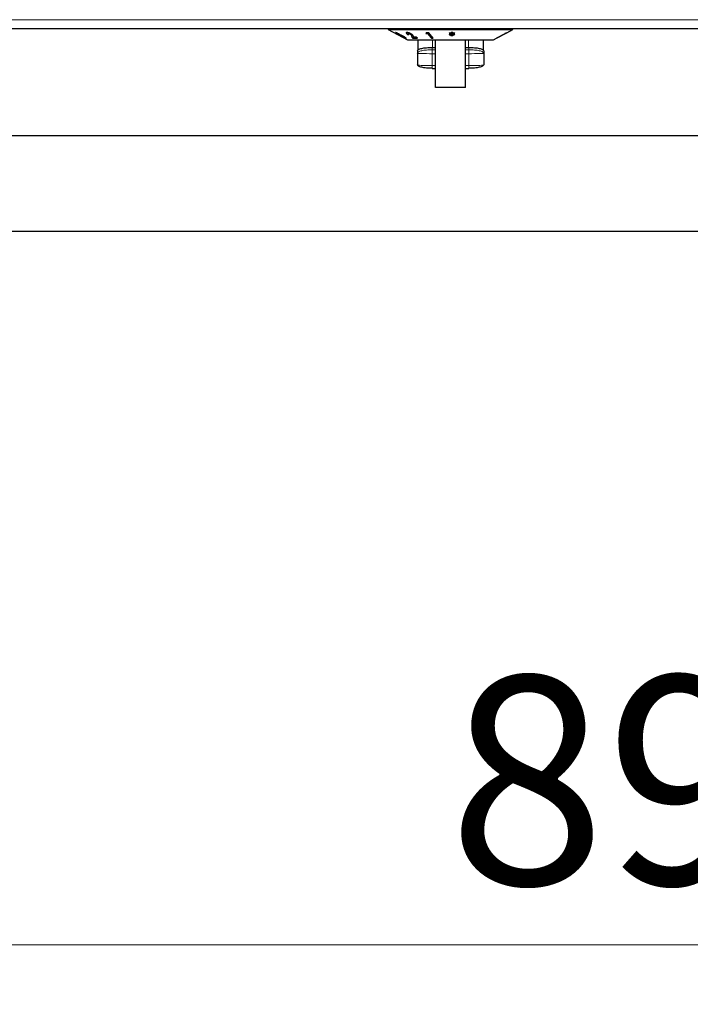
# Model space of a CAD drawing. Units: millimetres. Extents: x 0 to 210, y 0 to 297.
# Drawn here: x 51 to 63, y 125 to 142 of the extents above; entities that cross this region are included whole.
import ezdxf

# ---------------------------------------------------------------- set-up
doc = ezdxf.new("R2010")
doc.units = ezdxf.units.MM
doc.styles.add('SLDTEXTSTYLE1', font='TXT', dxfattribs={"width": 0.75})
doc.dimstyles.new('SLDDIMSTYLE2', dxfattribs={"dimtxt": 3.5, "dimasz": 3.302, "dimexe": 0, "dimexo": 0.0625, "dimgap": 0.875, "dimtad": 1, "dimlfac": 20, "dimrnd": 1e-09, "dimzin": 12, "dimdsep": 46, "dimtxsty": 'SLDTEXTSTYLE1', "dimsah": 1, "dimcen": 0.09, "dimadec": 0, "dimazin": 3, "dimtfac": 1, "dimtofl": 0, "dimtmove": 0, "dimatfit": 3, "dimfxl": 0, "dimfrac": 2, "dimtolj": 1, "dimtzin": 12, "dimarcsym": 0})

# ---------------------------------------------------------------- blocks, each defined once
blk = doc.blocks.new('_D_3')
at = {"color": 7, "linetype": 'Continuous', "lineweight": 0}
for p, q in [((40.182, 140.676), (40.182, 125.456)), ((84.882, 140.676), (84.882, 125.456)), ((84.882, 126.456), (40.182, 126.456))]:
    blk.add_line(p, q, dxfattribs=at)
at = {"color": 7, "linetype": 'Continuous', "lineweight": 18}
for points in [[(40.182, 126.456), (43.484, 125.956), (43.484, 126.956)], [(84.882, 126.456), (81.58, 126.956), (81.58, 125.956)]]:
    blk.add_solid(points, dxfattribs=at)
at = {"color": 7, "linetype": 'Continuous', "lineweight": 18, "insert": (58.653, 130.968), "char_height": 3.5, "attachment_point": 1, "style": 'SLDTEXTSTYLE1'}
blk.add_mtext('894', dxfattribs=at)

msp = doc.modelspace()

# ---------------------------------------------------------------- linework, layer by layer
at = {"color": 8, "linetype": 'Continuous', "lineweight": 18}
for p, q in [((42.20721, 141.98804), (82.85721, 141.98804)), ((58.03947, 141.71968), (58.03947, 141.714)), ((58.38471, 141.52233), (58.38471, 141.48336)), ((58.39221, 141.65054), (58.39221, 141.52234)), ((58.99221, 141.65054), (58.99221, 141.52234)), ((58.99971, 141.48336), (58.9997, 141.52233)), ((58.38471, 141.48336), (58.44221, 141.48336)), ((58.44221, 141.41738), (58.38471, 141.41738)), ((58.38471, 141.41738), (58.38471, 141.2183)), ((58.94221, 141.48336), (58.99971, 141.48336)), ((58.99971, 141.41738), (58.94221, 141.41738)), ((58.99971, 141.2183), (58.99971, 141.41738)), ((58.38471, 141.2183), (58.44221, 141.2183)), ((58.94221, 141.2183), (58.99971, 141.2183))]:
    msp.add_line(p, q, dxfattribs=at)
at = {"color": 7, "linetype": 'Continuous', "lineweight": 25}
for p, q in [((47.52558, 141.83804), (77.54009, 141.83804)), ((57.64221, 141.83804), (57.64221, 141.82554)), ((57.64221, 141.82554), (57.96721, 141.65054)), ((57.64221, 141.82554), (59.74221, 141.82554)), ((57.76782, 141.76881), (57.77461, 141.76357)), ((57.77461, 141.76925), (57.77461, 141.76357)), ((57.79813, 141.75999), (57.79813, 141.75443)), ((57.79873, 141.76044), (57.79838, 141.75999)), ((57.79873, 141.76044), (57.79873, 141.75476)), ((57.8015, 141.75297), (57.8015, 141.74729)), ((57.8015, 141.74729), (57.80889, 141.74658)), ((57.81892, 141.75167), (57.81892, 141.74599)), ((57.83376, 141.73467), (57.83291, 141.73432)), ((57.83291, 141.73432), (57.86053, 141.71902)), ((57.83402, 141.73536), (57.83402, 141.7412)), ((57.85262, 141.72908), (57.83402, 141.73938)), ((57.86053, 141.7247), (57.86053, 141.71902)), ((57.88377, 141.70445), (57.87613, 141.7054)), ((57.89745, 141.7096), (57.89745, 141.70392)), ((57.91706, 141.6905), (57.91706, 141.6961)), ((57.98545, 141.74562), (57.97164, 141.74617)), ((57.97164, 141.74617), (57.97164, 141.74049)), ((57.97164, 141.74049), (57.99239, 141.73966)), ((57.98041, 141.75825), (57.98041, 141.75245)), ((57.98601, 141.76102), (57.98601, 141.75534)), ((58.01921, 141.74865), (58.01921, 141.74297)), ((58.04704, 141.69144), (58.03947, 141.71968)), ((58.03947, 141.714), (58.04704, 141.68576)), ((58.05924, 141.68291), (58.04704, 141.69144)), ((58.04704, 141.69144), (58.04704, 141.68576)), ((58.04704, 141.68576), (58.05924, 141.67723)), ((58.12857, 141.68267), (58.05924, 141.68291)), ((58.05924, 141.68291), (58.05924, 141.67723)), ((58.07334, 141.69236), (58.07004, 141.70353)), ((58.11316, 141.69346), (58.07334, 141.69236)), ((58.13672, 141.67696), (58.11316, 141.69346)), ((58.28478, 141.76997), (58.27976, 141.75361)), ((58.31264, 141.75867), (58.27976, 141.75929)), ((58.27976, 141.75361), (58.31264, 141.75299)), ((58.33021, 141.76987), (58.28478, 141.76997)), ((58.37042, 141.68158), (58.31264, 141.75867)), ((58.31264, 141.75867), (58.31264, 141.75299)), ((58.31264, 141.75299), (58.37042, 141.6759)), ((58.40057, 141.67601), (58.33021, 141.76987)), ((58.39632, 141.68168), (58.37042, 141.68158)), ((58.37042, 141.68158), (58.37042, 141.6759)), ((58.70421, 141.74809), (58.66778, 141.74311)), ((58.66778, 141.74311), (58.68289, 141.72896)), ((58.68454, 141.76793), (58.66824, 141.75407)), ((58.66824, 141.75407), (58.70421, 141.74809)), ((58.68289, 141.73463), (58.67307, 141.74384)), ((58.70421, 141.75377), (58.67383, 141.75882)), ((58.70989, 141.7482), (58.68289, 141.73463)), ((58.68289, 141.72896), (58.70989, 141.74252)), ((58.68289, 141.73463), (58.68289, 141.72896)), ((58.71034, 141.75349), (58.68454, 141.76793)), ((58.70989, 141.74252), (58.69997, 141.72345)), ((58.69997, 141.72345), (58.72896, 141.7235)), ((58.73208, 141.77276), (58.70203, 141.77271)), ((58.70203, 141.77271), (58.71034, 141.75349)), ((58.72648, 141.72917), (58.70292, 141.72914)), ((58.70421, 141.75377), (58.70421, 141.74809)), ((58.71034, 141.75917), (58.70449, 141.77272)), ((58.70989, 141.7482), (58.70989, 141.74252)), ((58.71034, 141.75917), (58.71034, 141.75349)), ((58.74585, 141.73472), (58.72065, 141.74822)), ((58.72065, 141.74822), (58.72065, 141.74254)), ((58.72896, 141.7235), (58.72065, 141.74254)), ((58.72065, 141.74254), (58.74585, 141.72905)), ((58.72195, 141.7535), (58.73208, 141.77276)), ((58.72909, 141.77275), (58.72195, 141.75918)), ((58.74925, 141.76742), (58.72195, 141.7535)), ((58.72195, 141.75918), (58.72195, 141.7535)), ((58.7577, 141.75869), (58.72622, 141.75381)), ((58.72622, 141.75381), (58.72622, 141.74813)), ((58.72622, 141.74813), (58.76247, 141.75375)), ((58.76205, 141.74325), (58.72622, 141.74813)), ((58.75645, 141.74401), (58.74585, 141.73472)), ((58.74585, 141.72905), (58.76205, 141.74325)), ((58.74585, 141.73472), (58.74585, 141.72905)), ((58.76247, 141.75375), (58.74925, 141.76742)), ((59.60685, 141.75287), (59.46392, 141.67591)), ((59.46448, 141.67602), (59.63854, 141.76973)), ((59.63769, 141.76982), (59.60621, 141.75348)), ((59.60621, 141.75348), (59.60685, 141.75287)), ((59.60685, 141.75381), (59.60685, 141.75287)), ((59.63845, 141.76974), (59.63769, 141.76982)), ((59.63847, 141.76968), (59.74221, 141.82554)), ((59.74221, 141.82554), (59.74221, 141.83804)), ((57.96721, 141.65054), (58.44221, 141.65054)), ((58.05924, 141.67723), (58.13672, 141.67696)), ((58.14221, 141.65054), (58.14221, 141.47458)), ((58.37042, 141.6759), (58.40057, 141.67601)), ((58.38471, 141.52225), (58.39221, 141.52234)), ((58.39221, 141.52234), (58.44221, 141.52234)), ((58.44221, 141.65054), (58.94221, 141.65054)), ((58.44221, 140.85054), (58.44221, 141.65054)), ((58.94221, 141.65054), (59.41721, 141.65054)), ((58.94221, 140.85054), (58.94221, 141.65054)), ((58.94221, 141.52234), (58.99221, 141.52234)), ((58.9997, 141.52233), (58.99221, 141.52234)), ((59.24221, 141.65054), (59.24221, 141.47458)), ((59.41721, 141.65054), (59.46437, 141.67594)), ((59.46392, 141.67591), (59.46448, 141.67602)), ((59.46448, 141.67621), (59.46448, 141.67602)), ((58.13471, 141.4661), (58.13471, 141.42712)), ((58.13471, 141.42712), (58.14423, 141.4379)), ((58.13471, 141.42712), (58.13471, 141.22804)), ((59.24018, 141.4379), (59.24971, 141.42712)), ((59.24971, 141.4661), (59.24971, 141.42712)), ((59.24971, 141.42712), (59.24971, 141.22804)), ((58.38471, 141.1708), (58.44221, 141.1708)), ((58.94221, 141.1708), (58.99971, 141.1708)), ((58.94221, 140.85054), (58.44221, 140.85054)), ((78.98221, 140.03804), (46.08346, 140.03804)), ((44.48346, 138.43804), (80.58221, 138.43804))]:
    msp.add_line(p, q, dxfattribs=at)
for points, knots in [([(57.76802, 141.7719), (57.76713, 141.77191), (57.76596, 141.77191), (57.76654, 141.77105), (57.76669, 141.77084)], [0, 0, 0, 0, 0.75203694, 1, 1, 1, 1]), ([(57.82442, 141.74794), (57.81843, 141.75114), (57.80669, 141.75742), (57.78999, 141.76493), (57.77697, 141.77004), (57.77053, 141.77177), (57.76856, 141.77187), (57.76802, 141.7719)], [0, 0, 0, 0, 0.25266309, 0.49451937, 0.71629726, 0.92261832, 1, 1, 1, 1]), ([(57.79813, 141.75491), (57.7953, 141.75653), (57.78971, 141.75973), (57.78151, 141.76468), (57.7771, 141.7676), (57.77461, 141.76925)], [0, 0, 0, 0, 0.308007007, 0.609915749, 1, 1, 1, 1]), ([(57.77461, 141.76357), (57.778, 141.76135), (57.78336, 141.75783), (57.79307, 141.7521), (57.79867, 141.7489), (57.8015, 141.74729)], [0, 0, 0, 0, 0.45905252, 0.72679848, 1, 1, 1, 1]), ([(57.80889, 141.74658), (57.80663, 141.74797), (57.80249, 141.7505), (57.79908, 141.75309), (57.79777, 141.75455), (57.79843, 141.7547), (57.79873, 141.75476)], [0, 0, 0, 0, 0.32035102, 0.58709327, 0.81303014, 1, 1, 1, 1]), ([(57.79873, 141.75476), (57.79945, 141.75467), (57.80075, 141.7545), (57.80481, 141.75297), (57.80943, 141.75092), (57.81435, 141.74848), (57.81749, 141.74677), (57.81892, 141.74599)], [0, 0, 0, 0, 0.24325043, 0.43533795, 0.62710122, 0.82960423, 1, 1, 1, 1]), ([(57.81892, 141.74599), (57.82156, 141.74447), (57.82649, 141.74164), (57.83138, 141.73824), (57.83392, 141.73603), (57.83375, 141.73556), (57.83367, 141.73536)], [0, 0, 0, 0, 0.30438476, 0.5669878, 0.81619544, 1, 1, 1, 1]), ([(57.85429, 141.72765), (57.85223, 141.72962), (57.84835, 141.73333), (57.83646, 141.74112), (57.82793, 141.74595), (57.82442, 141.74794)], [0, 0, 0, 0, 0.39962567, 0.7533993, 1, 1, 1, 1]), ([(57.90519, 141.70477), (57.899, 141.70809), (57.88798, 141.71399), (57.87212, 141.72125), (57.86104, 141.72563), (57.85619, 141.72708), (57.85429, 141.72765)], [0, 0, 0, 0, 0.325996313, 0.580241887, 0.835436861, 1, 1, 1, 1]), ([(57.86053, 141.71902), (57.86244, 141.71877), (57.86547, 141.71838), (57.87447, 141.7151), (57.88356, 141.71112), (57.8917, 141.70706), (57.89613, 141.70464), (57.89745, 141.70392)], [0, 0, 0, 0, 0.33767214, 0.53443234, 0.73158218, 0.92030047, 1, 1, 1, 1]), ([(57.87613, 141.7054), (57.88584, 141.70016), (57.90133, 141.6918), (57.92173, 141.6818), (57.9354, 141.67584), (57.94241, 141.67369), (57.94466, 141.67353), (57.9453, 141.67349)], [0, 0, 0, 0, 0.334756399, 0.533952827, 0.733770527, 0.924128815, 1, 1, 1, 1]), ([(57.91617, 141.68985), (57.91491, 141.69005), (57.91274, 141.69041), (57.90602, 141.69321), (57.89756, 141.69721), (57.88987, 141.7012), (57.88482, 141.7039), (57.88377, 141.70445)], [0, 0, 0, 0, 0.25368289, 0.43718968, 0.61997665, 0.92150906, 1, 1, 1, 1]), ([(57.89745, 141.70392), (57.90052, 141.70217), (57.90633, 141.69887), (57.91285, 141.69452), (57.9168, 141.69131), (57.91738, 141.68996), (57.91645, 141.68987), (57.91617, 141.68985)], [0, 0, 0, 0, 0.247999244, 0.468274898, 0.688482567, 0.904323564, 1, 1, 1, 1]), ([(57.94694, 141.67491), (57.9471, 141.67501), (57.94813, 141.6756), (57.94316, 141.68031), (57.93294, 141.6881), (57.9196, 141.69666), (57.90927, 141.70247), (57.90519, 141.70477)], [0, 0, 0, 0, 0.0514493, 0.32104596, 0.54775514, 0.82138288, 1, 1, 1, 1]), ([(57.9453, 141.67917), (57.94329, 141.67946), (57.93956, 141.68001), (57.92893, 141.68423), (57.92062, 141.68817), (57.91682, 141.68997)], [0, 0, 0, 0, 0.38891948, 0.72083912, 1, 1, 1, 1]), ([(57.96358, 141.77205), (57.95951, 141.77179), (57.95133, 141.77126), (57.94776, 141.76626), (57.95048, 141.75915), (57.95851, 141.75044), (57.96716, 141.74389), (57.97164, 141.74049)], [0, 0, 0, 0, 0.20474305, 0.41170222, 0.58777188, 0.78615904, 1, 1, 1, 1]), ([(57.97164, 141.74617), (57.96398, 141.75187), (57.95459, 141.75884), (57.95194, 141.76423), (57.95145, 141.76522)], [0, 0, 0, 0, 0.81633743, 1, 1, 1, 1]), ([(58.03832, 141.74518), (58.03187, 141.74916), (58.01963, 141.75671), (57.99911, 141.7652), (57.98198, 141.77014), (57.97079, 141.77189), (57.96539, 141.77201), (57.96358, 141.77205)], [0, 0, 0, 0, 0.286001459, 0.542701, 0.725278935, 0.907873816, 1, 1, 1, 1]), ([(57.98601, 141.76102), (57.98454, 141.7609), (57.98158, 141.76065), (57.98007, 141.7594), (57.98048, 141.75834), (57.98051, 141.75825)], [0, 0, 0, 0, 0.47547031, 0.95350326, 1, 1, 1, 1]), ([(57.99239, 141.73966), (57.98869, 141.74251), (57.98315, 141.74677), (57.98015, 141.75162), (57.98049, 141.7543), (57.98318, 141.75528), (57.98543, 141.75533), (57.98601, 141.75534)], [0, 0, 0, 0, 0.38445486, 0.57514208, 0.7665012, 0.93915188, 1, 1, 1, 1]), ([(58.01921, 141.74865), (58.01662, 141.75034), (58.01199, 141.75336), (58.00351, 141.75718), (57.9957, 141.75979), (57.98976, 141.76091), (57.987, 141.76099), (57.98601, 141.76102)], [0, 0, 0, 0, 0.26676989, 0.47761609, 0.68881821, 0.8890446, 1, 1, 1, 1]), ([(57.98601, 141.75534), (57.98804, 141.75524), (57.9918, 141.75504), (57.99906, 141.75306), (58.00627, 141.75034), (58.01336, 141.74685), (58.01726, 141.74426), (58.01921, 141.74297)], [0, 0, 0, 0, 0.21785353, 0.40364053, 0.58870206, 0.79499054, 1, 1, 1, 1]), ([(58.03947, 141.71968), (58.03831, 141.72374), (58.03654, 141.72994), (58.02997, 141.73988), (58.02287, 141.74567), (58.01921, 141.74865)], [0, 0, 0, 0, 0.47982939, 0.7316289, 1, 1, 1, 1]), ([(58.01921, 141.74297), (58.02249, 141.74033), (58.03124, 141.73328), (58.03672, 141.72351), (58.03858, 141.71708), (58.03947, 141.714)], [0, 0, 0, 0, 0.23764799, 0.63394688, 1, 1, 1, 1]), ([(58.07004, 141.70353), (58.06813, 141.7094), (58.0652, 141.71839), (58.05386, 141.73292), (58.04359, 141.74102), (58.03832, 141.74518)], [0, 0, 0, 0, 0.47684449, 0.73114499, 1, 1, 1, 1]), ([(58.38471, 141.17092), (58.38471, 141.17061), (58.38471, 141.17019), (58.38471, 141.17054), (58.38471, 141.17111), (58.38471, 141.17149), (58.38471, 141.1717), (58.38471, 141.1718)], [0, 0, 0, 0, 0.66381158, 0.88579562, 0.95251573, 0.9776672, 1, 1, 1, 1])]:
    msp.add_open_spline(points, degree=3, knots=knots, dxfattribs=at)
for points in [[(58.13471, 141.4661), (58.13846, 141.47347), (58.14598, 141.48821), (58.20379, 141.50679), (58.28643, 141.5198), (58.35195, 141.52149), (58.38471, 141.52233)], [(58.9997, 141.52233), (59.03246, 141.52149), (59.09798, 141.5198), (59.18062, 141.50679), (59.23843, 141.48821), (59.24595, 141.47347), (59.24971, 141.4661)], [(58.38471, 141.1718), (58.35195, 141.17265), (58.28643, 141.17434), (58.20379, 141.18735), (58.14598, 141.20593), (58.13846, 141.22067), (58.13471, 141.22804)], [(59.24971, 141.22804), (59.24595, 141.22067), (59.23843, 141.20593), (59.18062, 141.18735), (59.09798, 141.17434), (59.03246, 141.17265), (58.99971, 141.1718)]]:
    msp.add_open_spline(points, degree=3, dxfattribs=at)
at = {"color": 8, "linetype": 'Continuous', "lineweight": 18}
for points, knots in [([(58.38471, 141.41738), (58.32221, 141.41746), (58.24406, 141.41756), (58.16191, 141.42127), (58.14143, 141.42396), (58.13628, 141.4255), (58.13505, 141.42635), (58.13475, 141.4268), (58.13472, 141.42702), (58.13471, 141.42712)], [0, 0, 0, 0, 0.74664325, 0.93370178, 0.9810586, 0.99356554, 0.99732466, 0.99874173, 1, 1, 1, 1]), ([(58.14423, 141.4379), (58.14652, 141.44155), (58.15338, 141.4525), (58.20455, 141.46776), (58.28624, 141.48084), (58.35188, 141.48252), (58.38471, 141.48336)], [0, 0, 0, 0, 0.14270517, 0.42847012, 0.71423506, 1, 1, 1, 1]), ([(58.38471, 141.41738), (58.38471, 141.43152), (58.38471, 141.4492), (58.38471, 141.47139), (58.38471, 141.47869), (58.38471, 141.48139), (58.38471, 141.48251), (58.38471, 141.48303), (58.38471, 141.48326), (58.38471, 141.48336)], [0, 0, 0, 0, 0.74664333, 0.93370187, 0.98105868, 0.9935656, 0.99732469, 0.99874175, 1, 1, 1, 1]), ([(58.99971, 141.48336), (58.99971, 141.48326), (58.99971, 141.48303), (58.99971, 141.48251), (58.99971, 141.48139), (58.99971, 141.47869), (58.99971, 141.47139), (58.99971, 141.4492), (58.99971, 141.43152), (58.99971, 141.41738)], [0, 0, 0, 0, 0.00125825, 0.00267531, 0.0064344, 0.01894132, 0.06629813, 0.25335667, 1, 1, 1, 1]), ([(58.99971, 141.48336), (59.03253, 141.48252), (59.09817, 141.48084), (59.17986, 141.46776), (59.23103, 141.4525), (59.23789, 141.44155), (59.24018, 141.4379)], [0, 0, 0, 0, 0.28576494, 0.57152988, 0.85729483, 1, 1, 1, 1]), ([(58.99971, 141.41738), (59.0622, 141.41746), (59.14035, 141.41756), (59.2225, 141.42127), (59.24299, 141.42396), (59.24814, 141.4255), (59.24936, 141.42635), (59.24967, 141.4268), (59.2497, 141.42702), (59.24971, 141.42712)], [0, 0, 0, 0, 0.74664334, 0.93370188, 0.98105868, 0.9935656, 0.9973247, 0.99874175, 1, 1, 1, 1]), ([(58.13471, 141.22804), (58.13472, 141.22794), (58.13475, 141.22772), (58.13505, 141.22727), (58.13628, 141.22642), (58.14143, 141.22488), (58.16191, 141.22219), (58.24406, 141.21848), (58.32221, 141.21838), (58.38471, 141.2183)], [0, 0, 0, 0, 0.00125827, 0.00267534, 0.00643446, 0.0189414, 0.06629822, 0.25335675, 1, 1, 1, 1]), ([(58.38471, 141.2183), (58.38471, 141.20498), (58.38471, 141.18832), (58.38471, 141.17183), (58.38471, 141.17096), (58.38471, 141.17092)], [0, 0, 0, 0, 0.791221986, 0.989448943, 1, 1, 1, 1]), ([(58.99971, 141.2183), (59.0622, 141.21838), (59.14035, 141.21848), (59.2225, 141.22219), (59.24298, 141.22488), (59.24813, 141.22642), (59.24936, 141.22727), (59.24966, 141.22772), (59.24969, 141.22794), (59.24971, 141.22804)], [0, 0, 0, 0, 0.74664325, 0.93370178, 0.9810586, 0.99356554, 0.99732466, 0.99874173, 1, 1, 1, 1]), ([(58.99971, 141.2183), (58.99971, 141.20432), (58.99971, 141.18684), (58.99971, 141.17207), (58.99971, 141.17015), (58.99971, 141.17054), (58.99971, 141.17111), (58.99971, 141.17149), (58.99971, 141.1717), (58.99971, 141.1718)], [0, 0, 0, 0, 0.74664333, 0.93370187, 0.98105868, 0.9935656, 0.99732469, 0.99874175, 1, 1, 1, 1])]:
    msp.add_open_spline(points, degree=3, knots=knots, dxfattribs=at)

# ---------------------------------------------------------------- dimensions: what is measured, and where the dimension line sits
at = {"color": 7, "linetype": 'Continuous', "lineweight": 18}
dim = msp.add_linear_dim(base=(40.18221, 126.45586), p1=(84.88221, 141.67554), p2=(40.18221, 141.67554), dimstyle='SLDDIMSTYLE2', dxfattribs=at)
dim.commit()
dim.dimension.update_dxf_attribs({"geometry": '_D_3', "text_midpoint": (62.53221, 126.45586), "dimtype": 160})

doc.saveas('drawing.dxf')
